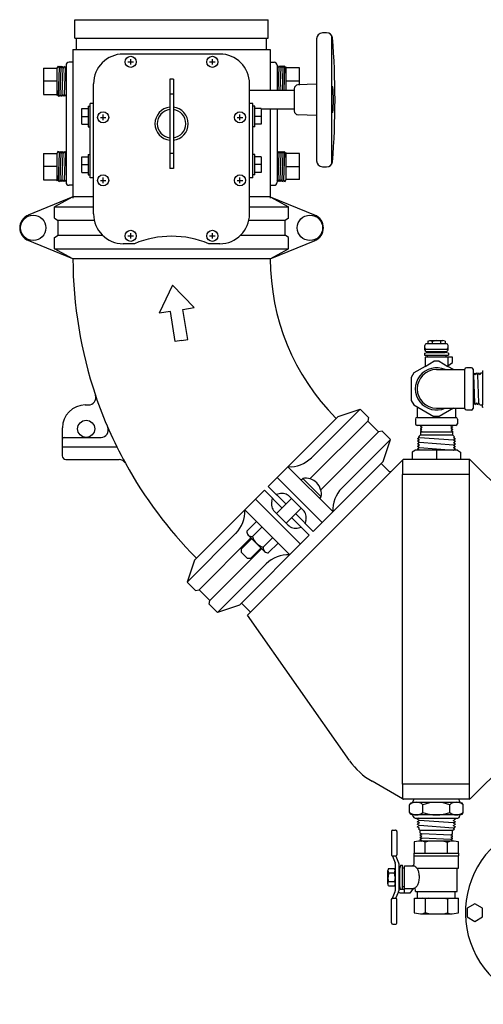
# Model space of a CAD drawing. Extents: x 2 to 192, y 2 to 131.
# Drawn here: x 163 to 174, y 73 to 98 of the extents above; entities that cross this region are included whole.
import ezdxf

# ---------------------------------------------------------------- set-up
doc = ezdxf.new("R2010")
doc.units = 0
doc.header["$MEASUREMENT"] = 0
for name, color, linetype in [('OBJECT1', 7, 'CONTINUOUS'), ('OBJECT2', 8, 'CONTINUOUS'), ('OBJECT3', 8, 'CONTINUOUS'), ('OBJECT4', 8, 'CONTINUOUS')]:
    doc.layers.add(name, color=color, linetype=linetype)

msp = doc.modelspace()

# ---------------------------------------------------------------- linework, layer by layer
at = {"layer": 'OBJECT1'}
for p, q in [((163.935, 96.916), (168.944, 96.916)), ((163.935, 96.916), (163.935, 93.144)), ((168.944, 96.916), (168.944, 95.873)), ((168.944, 95.401), (168.944, 93.144)), ((170.601, 87.568), (170.618, 87.552)), ((170.606, 87.562), (170.617, 87.551)), ((172.302, 86.496), (172.021, 86.215)), ((173.996, 86.51), (172.335, 86.51)), ((175.034, 85.492), (174.029, 86.496)), ((171.758, 86.409), (171.955, 86.215)), ((167.062, 84.019), (167.073, 84.008)), ((168.215, 82.866), (168.442, 82.637)), ((168.442, 82.637), (168.369, 82.564)), ((170.96, 78.868), (168.369, 82.564)), ((175.034, 78.912), (174.029, 77.907)), ((172.305, 77.899), (171.529, 78.347)), ((173.996, 77.893), (172.328, 77.893))]:
    msp.add_line(p, q, dxfattribs=at)
for centre, radius, start, end in [((175.202, 91.689), 11.269, 180.4283, 198.36), ((174.695, 91.605), 5.75, 180, 224.6713), ((172.335, 86.464), 0.0466, 90, 135), ((173.996, 86.464), 0.0466, 45, 90), ((174.695, 91.605), 10.762, 208.8423, 224.8243), ((171.988, 86.248), 0.0466, 225.3676, 315), ((172.422, 79.893), 1.786, 215.031, 240), ((172.328, 77.94), 0.0466, 240, 270), ((173.996, 77.94), 0.0466, 270, 315), ((176.227, 75.014), 2.329, 64.9411, 279.794)]:
    msp.add_arc(centre, radius, start, end, dxfattribs=at)
at = {"layer": 'OBJECT2'}
for p, q in [((163.982, 97.67), (168.896, 97.67)), ((163.982, 97.202), (163.982, 97.67)), ((168.896, 97.202), (168.896, 97.67)), ((163.982, 97.202), (168.896, 97.202)), ((164.029, 96.916), (164.029, 97.202)), ((168.849, 96.916), (168.849, 97.202)), ((170.377, 97.334), (170.271, 97.334)), ((170.498, 97.273), (170.498, 94.001)), ((170.121, 97.183), (170.121, 94.091)), ((167.665, 96.799), (165.213, 96.799)), ((163.761, 96.516), (163.761, 93.544)), ((163.935, 96.591), (163.837, 96.591)), ((165.331, 96.6), (165.473, 96.6)), ((165.402, 96.529), (165.402, 96.67)), ((167.406, 96.6), (167.547, 96.6)), ((167.476, 96.529), (167.476, 96.67)), ((168.944, 96.591), (169.042, 96.591)), ((169.117, 96.516), (169.117, 95.873)), ((164.459, 92.74), (164.459, 96.044)), ((166.485, 96.161), (166.394, 96.161)), ((166.394, 96.161), (166.394, 93.898)), ((166.485, 96.161), (166.485, 93.898)), ((168.419, 92.74), (168.419, 96.044)), ((170.121, 96.034), (169.649, 96.017)), ((166.485, 95.784), (166.394, 95.784)), ((169.555, 95.873), (168.419, 95.873)), ((169.555, 95.919), (169.555, 95.355)), ((164.632, 95.192), (164.773, 95.192)), ((164.702, 95.121), (164.702, 95.262)), ((168.106, 95.192), (168.247, 95.192)), ((168.176, 95.121), (168.176, 95.262)), ((169.555, 95.401), (168.714, 95.401)), ((169.117, 95.401), (169.117, 93.544)), ((170.121, 95.24), (169.649, 95.257)), ((166.485, 94.275), (166.394, 94.275)), ((166.485, 93.898), (166.394, 93.898)), ((170.271, 93.94), (170.377, 93.94)), ((163.935, 93.468), (163.837, 93.468)), ((164.632, 93.593), (164.773, 93.593)), ((164.702, 93.522), (164.702, 93.663)), ((168.106, 93.593), (168.247, 93.593)), ((168.176, 93.522), (168.176, 93.663)), ((168.944, 93.468), (169.042, 93.468)), ((163.936, 93.174), (162.797, 92.713)), ((164.459, 93.174), (163.936, 93.174)), ((168.943, 93.174), (168.419, 93.174)), ((168.943, 93.174), (170.082, 92.713)), ((165.402, 92.114), (165.402, 92.256)), ((167.476, 92.114), (167.476, 92.256)), ((163.936, 91.605), (162.797, 92.066)), ((165.496, 91.986), (165.213, 91.986)), ((165.331, 92.185), (165.473, 92.185)), ((167.665, 91.986), (167.382, 91.986)), ((167.406, 92.185), (167.547, 92.185)), ((168.943, 91.605), (170.082, 92.066)), ((168.943, 91.605), (163.936, 91.605)), ((166.467, 90.93), (166.128, 90.222)), ((166.467, 90.93), (167.011, 90.364)), ((166.411, 90.268), (166.128, 90.222)), ((166.534, 89.502), (166.411, 90.268)), ((166.728, 90.319), (167.011, 90.364)), ((166.851, 89.553), (166.728, 90.319)), ((166.692, 89.527), (166.534, 89.502)), ((166.692, 89.527), (166.851, 89.553)), ((172.944, 89.514), (172.999, 89.529)), ((172.944, 89.514), (172.944, 89.444)), ((172.999, 89.529), (173.056, 89.512)), ((172.999, 89.529), (173.329, 89.529)), ((173.056, 89.512), (173.164, 89.526)), ((173.056, 89.512), (173.056, 89.444)), ((173.271, 89.512), (173.164, 89.526)), ((173.329, 89.529), (173.271, 89.512)), ((173.271, 89.512), (173.271, 89.444)), ((173.383, 89.514), (173.329, 89.529)), ((173.383, 89.514), (173.383, 89.444)), ((172.861, 89.209), (172.939, 89.227)), ((172.861, 89.209), (172.861, 89.157)), ((172.869, 89.293), (172.869, 89.405)), ((173.42, 89.444), (172.907, 89.444)), ((173.42, 89.304), (172.907, 89.304)), ((172.907, 89.254), (173.42, 89.254)), ((172.939, 89.227), (173.387, 89.227)), ((173.021, 89.227), (173.021, 89.254)), ((173.305, 89.227), (173.305, 89.254)), ((173.466, 89.209), (173.387, 89.227)), ((173.459, 89.293), (173.459, 89.405)), ((173.466, 89.209), (173.466, 89.157)), ((172.861, 89.157), (173.466, 89.157)), ((173.574, 89.109), (172.876, 89.11)), ((172.876, 89.11), (172.876, 88.874)), ((172.876, 88.874), (173.096, 89.001)), ((172.927, 89.157), (172.927, 89.11)), ((173.231, 89.001), (173.096, 89.001)), ((173.231, 89.001), (173.451, 88.874)), ((173.399, 89.157), (173.399, 89.109)), ((173.451, 89.109), (173.451, 88.874)), ((173.451, 88.886), (173.574, 88.972)), ((173.574, 88.972), (173.574, 89.109)), ((172.592, 88.709), (172.525, 88.593)), ((173.164, 88.791), (173.382, 88.791)), ((173.382, 88.791), (173.886, 88.791)), ((173.886, 87.805), (173.886, 88.799)), ((174.057, 88.838), (173.924, 88.838)), ((174.093, 88.801), (174.093, 87.802)), ((174.129, 88.704), (174.102, 88.655)), ((174.129, 88.704), (174.158, 88.657)), ((174.184, 88.705), (174.158, 88.657)), ((174.184, 88.705), (174.213, 88.658)), ((174.24, 88.707), (174.213, 88.658)), ((174.24, 88.707), (174.269, 88.66)), ((174.295, 88.709), (174.269, 88.66)), ((174.295, 88.709), (174.335, 88.709)), ((174.335, 88.762), (174.354, 88.762)), ((174.335, 88.762), (174.335, 88.709)), ((174.335, 88.709), (174.335, 87.895)), ((174.093, 88.67), (174.102, 88.655)), ((174.102, 88.655), (174.13, 87.949)), ((174.241, 87.946), (174.213, 88.658)), ((172.525, 88.011), (172.592, 87.894)), ((174.101, 87.902), (174.13, 87.949)), ((174.156, 87.9), (174.13, 87.949)), ((174.156, 87.9), (174.186, 87.947)), ((174.212, 87.898), (174.186, 87.947)), ((174.212, 87.898), (174.241, 87.946)), ((174.268, 87.895), (174.241, 87.946)), ((164.249, 87.893), (164.331, 87.893)), ((169.989, 86.554), (171.225, 87.791)), ((170.668, 87.602), (171.225, 87.791)), ((171.44, 87.576), (171.225, 87.791)), ((172.592, 87.894), (173.096, 87.603)), ((172.678, 87.845), (172.678, 87.576)), ((173.164, 87.813), (173.382, 87.813)), ((173.594, 87.813), (173.231, 87.603)), ((173.382, 87.813), (173.886, 87.813)), ((173.649, 87.813), (173.649, 87.576)), ((174.057, 87.766), (173.924, 87.766)), ((174.101, 87.902), (174.093, 87.917)), ((174.268, 87.895), (174.335, 87.895)), ((174.335, 87.842), (174.335, 87.895)), ((174.335, 87.842), (174.354, 87.842)), ((170.668, 87.602), (168.895, 85.829)), ((169.952, 86.019), (171.419, 87.486)), ((171.44, 87.576), (171.419, 87.486)), ((171.694, 87.212), (171.419, 87.486)), ((172.632, 87.537), (172.632, 87.413)), ((172.671, 87.576), (173.657, 87.576)), ((173.231, 87.603), (173.096, 87.603)), ((173.695, 87.537), (173.695, 87.413)), ((163.666, 87.311), (163.666, 86.603)), ((170.226, 85.744), (171.694, 87.212)), ((171.783, 87.233), (171.694, 87.212)), ((171.998, 87.018), (171.783, 87.233)), ((173.657, 87.374), (172.671, 87.374)), ((172.758, 87.363), (172.778, 87.374)), ((172.758, 87.363), (172.758, 87.356)), ((172.758, 87.356), (172.798, 87.33)), ((172.758, 87.309), (172.798, 87.33)), ((172.758, 87.309), (172.758, 87.299)), ((172.758, 87.299), (172.796, 87.275)), ((172.758, 87.254), (172.796, 87.275)), ((172.758, 87.254), (172.758, 87.243)), ((172.758, 87.243), (172.795, 87.22)), ((172.758, 87.2), (172.795, 87.22)), ((172.758, 87.2), (172.758, 87.136)), ((173.573, 87.2), (172.758, 87.2)), ((173.557, 87.374), (173.532, 87.358)), ((173.573, 87.336), (173.532, 87.358)), ((173.573, 87.327), (173.533, 87.303)), ((173.573, 87.282), (173.533, 87.303)), ((173.573, 87.271), (173.535, 87.247)), ((173.573, 87.227), (173.535, 87.247)), ((173.573, 87.216), (173.546, 87.2)), ((173.573, 87.336), (173.573, 87.327)), ((173.573, 87.282), (173.573, 87.271)), ((173.573, 87.227), (173.573, 87.216)), ((173.573, 87.2), (173.573, 87.136)), ((163.713, 87.07), (164.648, 87.07)), ((170.761, 85.781), (171.998, 87.018)), ((171.809, 86.46), (171.998, 87.018)), ((172.736, 87.07), (172.68, 87.038)), ((172.736, 87.006), (172.68, 87.038)), ((172.736, 87.006), (172.68, 86.973)), ((172.736, 86.941), (172.68, 86.973)), ((172.758, 87.136), (172.708, 87.086)), ((172.736, 87.07), (172.708, 87.086)), ((172.736, 87.07), (173.595, 87.006)), ((172.758, 87.136), (173.573, 87.136)), ((173.573, 87.136), (173.623, 87.086)), ((173.595, 87.07), (173.623, 87.086)), ((173.595, 87.07), (173.651, 87.038)), ((173.595, 87.006), (173.651, 87.038)), ((173.595, 87.006), (173.651, 86.973)), ((173.595, 86.941), (173.651, 86.973)), ((163.666, 86.829), (165.051, 86.829)), ((172.634, 86.743), (172.552, 86.696)), ((173.696, 86.743), (172.634, 86.743)), ((172.736, 86.941), (172.68, 86.909)), ((172.736, 86.876), (172.68, 86.909)), ((172.736, 86.876), (172.68, 86.844)), ((172.736, 86.812), (172.68, 86.844)), ((172.736, 86.812), (172.68, 86.779)), ((172.736, 86.747), (172.68, 86.779)), ((172.736, 86.747), (172.729, 86.743)), ((173.595, 86.876), (172.736, 86.941)), ((172.736, 86.812), (173.595, 86.747)), ((173.165, 86.743), (173.165, 86.51)), ((173.595, 86.941), (173.651, 86.909)), ((173.595, 86.876), (173.651, 86.909)), ((173.595, 86.876), (173.651, 86.844)), ((173.595, 86.812), (173.651, 86.844)), ((173.595, 86.812), (173.651, 86.779)), ((173.595, 86.747), (173.651, 86.779)), ((173.595, 86.747), (173.601, 86.743)), ((173.696, 86.743), (173.779, 86.696)), ((163.759, 86.51), (165.105, 86.51)), ((171.809, 86.46), (170.036, 84.687)), ((172.299, 86.494), (172.299, 86.128)), ((172.552, 86.696), (172.552, 86.51)), ((173.779, 86.696), (173.779, 86.51)), ((173.996, 86.51), (173.996, 86.128)), ((172.021, 86.215), (168.442, 82.637)), ((169.394, 86.328), (170.536, 85.187)), ((169.12, 86.054), (170.261, 84.912)), ((169.73, 85.992), (169.768, 86.03)), ((169.768, 86.03), (170.238, 85.561)), ((173.996, 86.128), (172.299, 86.128)), ((172.299, 78.268), (172.299, 86.128)), ((173.996, 86.128), (173.996, 78.268)), ((168.796, 85.73), (167.023, 83.957)), ((169.247, 85.279), (168.796, 85.73)), ((169.345, 85.378), (168.895, 85.829)), ((168.571, 85.505), (169.712, 84.363)), ((168.984, 85.453), (169.003, 85.523)), ((169.171, 85.641), (169.102, 85.622)), ((169.105, 85.138), (169.487, 85.519)), ((169.435, 85.571), (169.778, 85.228)), ((170.2, 85.523), (170.238, 85.561)), ((168.296, 85.231), (169.438, 84.089)), ((169.345, 84.898), (169.727, 85.279)), ((169.054, 85.189), (169.397, 84.847)), ((169.937, 84.588), (169.487, 85.039)), ((170.036, 84.687), (169.585, 85.138)), ((169.848, 84.964), (169.829, 84.895)), ((168.593, 84.934), (168.353, 84.695)), ((168.73, 84.797), (168.49, 84.557)), ((169.661, 84.777), (169.73, 84.796)), ((168.109, 84.675), (166.834, 83.399)), ((167.138, 83.206), (168.455, 84.523)), ((169.937, 84.588), (168.164, 82.815)), ((168.204, 84.236), (168.473, 84.505)), ((168.798, 84.179), (168.387, 84.591)), ((169.004, 84.523), (168.765, 84.283)), ((167.413, 82.931), (168.73, 84.248)), ((168.204, 84.236), (168.204, 84.16)), ((168.444, 83.996), (168.713, 84.265)), ((169.142, 84.385), (168.902, 84.146)), ((167.023, 83.957), (166.834, 83.399)), ((168.204, 84.16), (168.367, 83.996)), ((168.444, 83.996), (168.367, 83.996)), ((168.882, 83.902), (167.607, 82.627)), ((167.049, 83.184), (166.834, 83.399)), ((167.049, 83.184), (167.138, 83.206)), ((167.413, 82.931), (167.138, 83.206)), ((167.392, 82.842), (167.413, 82.931)), ((167.607, 82.627), (167.392, 82.842)), ((168.164, 82.815), (167.607, 82.627)), ((172.299, 78.268), (172.299, 77.903)), ((173.996, 78.268), (172.299, 78.268)), ((173.996, 78.268), (173.996, 77.893)), ((172.483, 77.552), (172.483, 77.75)), ((173.763, 77.81), (172.56, 77.81)), ((172.574, 77.843), (172.574, 77.847)), ((172.822, 77.552), (172.822, 77.75)), ((173.502, 77.552), (173.502, 77.75)), ((173.75, 77.843), (173.75, 77.847)), ((173.841, 77.552), (173.841, 77.75)), ((173.763, 77.491), (172.56, 77.491)), ((172.574, 77.455), (172.574, 77.458)), ((173.75, 77.455), (173.75, 77.458)), ((172.62, 77.408), (173.704, 77.408)), ((172.717, 77.408), (172.677, 77.385)), ((172.733, 77.352), (172.677, 77.385)), ((172.733, 77.352), (172.677, 77.32)), ((172.733, 77.288), (172.677, 77.32)), ((172.733, 77.288), (172.677, 77.255)), ((172.733, 77.223), (172.677, 77.255)), ((172.733, 77.223), (172.677, 77.191)), ((173.591, 77.288), (172.733, 77.352)), ((173.591, 77.158), (172.733, 77.223)), ((173.591, 77.352), (173.647, 77.385)), ((173.591, 77.352), (173.647, 77.32)), ((173.591, 77.288), (173.647, 77.32)), ((173.591, 77.288), (173.647, 77.255)), ((173.591, 77.223), (173.647, 77.255)), ((173.591, 77.223), (173.647, 77.191)), ((173.607, 77.408), (173.647, 77.385)), ((172.02, 77.069), (172.02, 76.475)), ((172.059, 77.108), (172.121, 77.108)), ((172.16, 77.069), (172.16, 76.475)), ((172.733, 77.158), (172.677, 77.191)), ((172.733, 77.158), (172.705, 77.142)), ((172.754, 77.093), (172.705, 77.142)), ((172.754, 77.029), (172.754, 77.093)), ((173.57, 77.093), (172.754, 77.093)), ((172.754, 77.029), (172.792, 77.009)), ((172.754, 76.985), (172.792, 77.009)), ((172.754, 76.975), (172.754, 76.985)), ((172.754, 76.975), (172.794, 76.953)), ((172.754, 76.929), (172.794, 76.953)), ((173.532, 76.981), (172.792, 77.009)), ((173.57, 77.001), (173.532, 76.981)), ((173.57, 76.958), (173.532, 76.981)), ((173.57, 77.093), (173.619, 77.142)), ((173.57, 77.001), (173.57, 77.093)), ((173.57, 76.947), (173.57, 76.958)), ((173.591, 77.158), (173.647, 77.191)), ((173.591, 77.158), (173.619, 77.142)), ((172.603, 76.518), (172.603, 76.805)), ((172.754, 76.92), (172.754, 76.929)), ((172.754, 76.92), (172.796, 76.898)), ((172.754, 76.872), (172.796, 76.898)), ((172.754, 76.866), (172.754, 76.872)), ((172.754, 76.866), (172.796, 76.844)), ((172.77, 76.828), (172.796, 76.844)), ((173.528, 76.87), (172.795, 76.898)), ((172.879, 76.804), (172.816, 76.829)), ((173.508, 76.829), (172.816, 76.829)), ((173.508, 76.829), (172.816, 76.829)), ((172.97, 76.829), (172.879, 76.804)), ((172.879, 76.518), (172.879, 76.804)), ((173.354, 76.829), (173.445, 76.804)), ((173.445, 76.804), (173.508, 76.829)), ((173.445, 76.518), (173.445, 76.804)), ((173.57, 76.892), (173.528, 76.87)), ((173.57, 76.845), (173.528, 76.87)), ((173.57, 76.947), (173.53, 76.926)), ((173.57, 76.901), (173.53, 76.926)), ((173.57, 76.838), (173.551, 76.828)), ((173.57, 76.892), (173.57, 76.901)), ((173.57, 76.838), (173.57, 76.845)), ((173.721, 76.518), (173.721, 76.805)), ((172.039, 76.456), (172.046, 76.456)), ((172.046, 76.456), (172.046, 76.446)), ((172.046, 76.456), (172.137, 76.456)), ((172.137, 76.456), (172.141, 76.456)), ((172.137, 76.456), (172.137, 76.446)), ((172.595, 76.456), (172.595, 76.518)), ((172.595, 76.518), (173.729, 76.518)), ((172.595, 76.456), (173.729, 76.456)), ((172.598, 76.247), (172.598, 76.456)), ((173.726, 76.138), (173.726, 76.456)), ((173.729, 76.456), (173.729, 76.518)), ((172.046, 76.446), (172.113, 76.275)), ((172.116, 76.258), (172.116, 75.566)), ((172.137, 76.446), (172.203, 76.275)), ((172.207, 76.26), (172.207, 75.567)), ((172.252, 76.215), (172.234, 76.136)), ((172.252, 76.215), (172.305, 76.215)), ((172.305, 75.61), (172.305, 76.215)), ((171.947, 76.132), (171.932, 76.078)), ((171.932, 76.078), (171.949, 76.02)), ((171.932, 75.748), (171.932, 76.078)), ((171.949, 76.02), (171.935, 75.913)), ((171.947, 76.132), (172.102, 76.132)), ((171.949, 76.02), (172.1, 76.02)), ((172.1, 76.02), (172.116, 76.077)), ((172.114, 75.913), (172.1, 76.02)), ((172.116, 76.077), (172.102, 76.132)), ((172.234, 76.055), (172.207, 76.055)), ((172.234, 75.689), (172.234, 76.136)), ((172.305, 76.149), (172.352, 76.149)), ((172.352, 75.502), (172.352, 76.2)), ((172.352, 76.2), (172.552, 76.2)), ((172.552, 76.2), (172.582, 76.2)), ((172.669, 76.138), (173.726, 76.138)), ((173.688, 75.548), (173.688, 76.138)), ((171.932, 75.748), (171.949, 75.805)), ((171.947, 75.693), (171.932, 75.748)), ((171.949, 75.805), (171.935, 75.913)), ((171.949, 75.805), (172.1, 75.805)), ((172.114, 75.913), (172.1, 75.805)), ((172.1, 75.805), (172.116, 75.748)), ((172.116, 75.748), (172.102, 75.693)), ((172.234, 75.772), (172.207, 75.772)), ((171.947, 75.693), (172.102, 75.693)), ((172.046, 75.379), (172.113, 75.55)), ((172.137, 75.379), (172.197, 75.534)), ((172.197, 75.534), (172.203, 75.55)), ((172.252, 75.61), (172.234, 75.689)), ((172.252, 75.61), (172.305, 75.61)), ((172.276, 75.604), (172.352, 75.604)), ((172.288, 75.513), (172.352, 75.513)), ((172.305, 75.677), (172.352, 75.677)), ((172.322, 75.513), (172.352, 75.513)), ((172.352, 75.625), (172.575, 75.625)), ((172.489, 75.502), (172.352, 75.502)), ((172.575, 75.625), (172.489, 75.502)), ((172.575, 75.625), (172.589, 75.625)), ((172.636, 75.548), (172.636, 75.579)), ((172.636, 75.548), (173.688, 75.548)), ((172.681, 75.383), (172.681, 75.548)), ((173.643, 75.383), (173.643, 75.548)), ((172.02, 74.756), (172.02, 75.35)), ((172.039, 75.369), (172.046, 75.369)), ((172.046, 75.369), (172.046, 75.379)), ((172.137, 75.369), (172.046, 75.369)), ((172.137, 75.369), (172.137, 75.379)), ((172.141, 75.369), (172.137, 75.369)), ((172.16, 74.756), (172.16, 75.35)), ((172.603, 75.007), (172.603, 75.383)), ((172.603, 75.383), (173.721, 75.383)), ((172.879, 75.358), (172.816, 75.383)), ((172.97, 75.383), (172.879, 75.358)), ((172.879, 75.35), (172.879, 75.009)), ((173.354, 75.383), (173.445, 75.358)), ((173.445, 75.358), (173.508, 75.383)), ((173.445, 75.358), (173.445, 75.009)), ((173.721, 75.007), (173.721, 75.383)), ((172.879, 75.009), (172.816, 74.983)), ((172.816, 74.983), (173.508, 74.983)), ((172.97, 74.983), (172.879, 75.009)), ((173.354, 74.983), (173.445, 75.009)), ((173.445, 75.009), (173.508, 74.983)), ((172.059, 74.717), (172.121, 74.717))]:
    msp.add_line(p, q, dxfattribs=at)
for points in [[(172.876, 88.874), (172.592, 88.709)], [(173.594, 88.791), (173.451, 88.874)], [(172.525, 88.593), (172.525, 88.011)]]:
    msp.add_lwpolyline(points, dxfattribs=at)
msp.add_lwpolyline([(172.581, 76.2, -0.174703), (172.629, 76.182, -0.104203), (172.682, 76.116, -0.064949), (172.712, 76.029, -0.0511), (172.724, 75.913, -0.0511), (172.712, 75.797, -0.064949), (172.682, 75.71, -0.104203), (172.629, 75.643, -0.174703), (172.581, 75.625, -0.174703)], format="xyb", dxfattribs=at)
msp.add_lwpolyline([(174.337, 75.126), (174.143, 75.239), (173.948, 75.126), (173.948, 74.902), (174.143, 74.79), (174.337, 74.902)], close=True, dxfattribs=at)
msp.add_circle((164.272, 87.287), 0.217, dxfattribs=at)
for centre, radius, start, end in [((170.271, 97.183), 0.151, 90, 180), ((170.377, 97.183), 0.151, 11.3859, 90), ((151.06, 95.637), 19.529, 355.3704, 4.6296), ((165.213, 96.044), 0.754, 90, 180), ((167.665, 96.044), 0.754, 360, 90), ((163.837, 96.516), 0.0754, 90, 180), ((169.042, 96.516), 0.0754, 360, 90), ((169.653, 95.919), 0.0981, 92, 180), ((169.653, 95.355), 0.0981, 180, 268), ((170.271, 94.091), 0.151, 180, 270), ((170.377, 94.091), 0.151, 270, 348.6141), ((163.837, 93.544), 0.0754, 180, 270), ((169.042, 93.544), 0.0754, 270, 360), ((162.927, 92.389), 0.344, 109.78, 250.22), ((165.213, 92.74), 0.754, 180, 270), ((167.665, 92.74), 0.754, 270, 360), ((169.952, 92.389), 0.344, 289.78, 70.22), ((166.439, 89.723), 2.452, 67.3801, 112.6199), ((172.907, 89.405), 0.0388, 90, 180), ((172.907, 89.343), 0.0388, 180, 270), ((172.907, 89.293), 0.0388, 180, 269.9944), ((173.42, 89.405), 0.0388, 0, 90), ((173.42, 89.343), 0.0388, 270, 0), ((173.42, 89.293), 0.0388, 269.9944, 0), ((173.164, 88.302), 0.536, 65.9294, 294.0706), ((173.164, 88.302), 0.489, 90, 270), ((173.924, 88.799), 0.0388, 90, 180), ((174.057, 88.801), 0.0361, 0, 90), ((164.331, 88.079), 0.186, 270, 18.7866), ((174.695, 91.605), 10.762, 198.7866, 208.8423), ((164.249, 87.311), 0.582, 90, 180), ((173.924, 87.805), 0.0388, 180, 270), ((174.057, 87.802), 0.0361, 270, 0), ((172.671, 87.537), 0.0388, 90, 180), ((173.657, 87.537), 0.0388, 0, 90), ((164.648, 87.256), 0.186, 270, 23.4038), ((172.671, 87.413), 0.0388, 180, 270), ((173.657, 87.413), 0.0388, 270, 0), ((163.713, 87.024), 0.0466, 90, 180), ((163.759, 86.603), 0.0932, 180, 270), ((165.105, 86.324), 0.186, 28.8423, 90), ((169.441, 87.101), 0.774, 266.4968, 315), ((169.835, 85.628), 0.408, 350.6218, 99.3782), ((171.308, 85.234), 0.774, 135, 183.5032), ((169.246, 85.382), 0.272, 164.6894, 225), ((169.243, 85.378), 0.272, 45, 105.3106), ((167.524, 85.183), 0.774, 315, 3.5032), ((169.586, 85.036), 0.272, 344.6894, 45), ((169.589, 85.039), 0.272, 225, 285.3106), ((168.472, 84.676), 0.12, 171.2274, 278.7726), ((168.881, 84.673), 0.407, 196.5488, 253.4512), ((168.884, 84.264), 0.12, 171.2274, 278.7726), ((169.391, 83.316), 0.774, 86.4968, 135), ((172.652, 77.543), 0.268, 50.6371, 129.3629), ((172.529, 77.75), 0.0466, 91.3238, 180), ((172.527, 77.843), 0.0466, 271.3238, 0), ((172.62, 77.847), 0.0466, 90, 180), ((173.162, 76.828), 0.982, 69.7736, 110.2264), ((173.671, 77.543), 0.268, 50.6371, 129.3629), ((173.704, 77.847), 0.0466, 0, 90), ((173.797, 77.843), 0.0466, 180, 268.6762), ((173.795, 77.75), 0.0466, 0, 88.6762), ((172.529, 77.552), 0.0466, 180, 268.6762), ((172.652, 77.759), 0.268, 230.6371, 309.3629), ((172.527, 77.458), 0.0466, 0, 88.6762), ((172.62, 77.455), 0.0466, 180, 270), ((173.162, 78.473), 0.982, 249.7736, 290.2264), ((173.671, 77.759), 0.268, 230.6371, 309.3629), ((173.704, 77.455), 0.0466, 270, 0), ((173.797, 77.458), 0.0466, 91.3238, 180), ((173.795, 77.552), 0.0466, 271.3238, 0), ((172.059, 77.069), 0.0388, 90, 179.9941), ((172.121, 77.069), 0.0388, 359.9887, 90), ((172.816, 75.85), 0.978, 90, 102.5937), ((173.508, 75.85), 0.978, 77.4063, 90), ((172.039, 76.475), 0.0187, 179.5072, 270.3193), ((172.141, 76.475), 0.0187, 269.6807, 0.4928), ((172.07, 76.258), 0.0466, 359.9981, 21.3364), ((172.16, 76.258), 0.0466, 359.9981, 21.3364), ((172.552, 76.247), 0.0466, 270, 0), ((172.07, 75.567), 0.0466, 338.6636, 0.0019), ((172.288, 75.719), 0.206, 243.8598, 269.9938), ((172.16, 75.567), 0.0466, 338.6418, 0.0056), ((172.276, 75.707), 0.103, 227.7744, 270), ((172.589, 75.579), 0.0466, 0, 90), ((172.039, 75.351), 0.0187, 89.6807, 180.4928), ((172.141, 75.351), 0.0187, 359.5072, 90.3193), ((172.816, 75.962), 0.978, 257.4063, 270), ((173.508, 75.962), 0.978, 270, 282.5937), ((172.059, 74.756), 0.0388, 180.0059, 270), ((172.121, 74.756), 0.0388, 270, 0.0113)]:
    msp.add_arc(centre, radius, start, end, dxfattribs=at)
at = {"layer": 'OBJECT3'}
for p, q in [((170.533, 95.963), (170.498, 95.963)), ((164.325, 95.474), (164.372, 95.474)), ((164.325, 95.474), (164.325, 94.955)), ((164.459, 95.546), (164.372, 95.546)), ((164.372, 93.661), (164.372, 95.546)), ((168.506, 95.546), (168.419, 95.546)), ((168.506, 93.661), (168.506, 95.546)), ((168.553, 95.474), (168.506, 95.474)), ((168.553, 94.955), (168.553, 95.474)), ((164.165, 95.413), (164.325, 95.413)), ((164.165, 95.016), (164.165, 95.413)), ((164.165, 95.215), (164.325, 95.215)), ((168.714, 95.413), (168.553, 95.413)), ((168.714, 95.215), (168.553, 95.215)), ((168.714, 95.413), (168.714, 95.016)), ((170.533, 95.311), (170.498, 95.311)), ((164.165, 95.016), (164.325, 95.016)), ((164.325, 94.955), (164.372, 94.955)), ((168.553, 94.955), (168.506, 94.955)), ((168.714, 95.016), (168.553, 95.016)), ((164.325, 94.252), (164.372, 94.252)), ((164.325, 94.252), (164.325, 93.733)), ((168.553, 94.252), (168.506, 94.252)), ((168.553, 93.733), (168.553, 94.252)), ((164.165, 93.794), (164.165, 94.191)), ((164.165, 94.191), (164.325, 94.191)), ((164.165, 93.992), (164.325, 93.992)), ((168.714, 94.191), (168.553, 94.191)), ((168.714, 93.992), (168.553, 93.992)), ((168.714, 94.191), (168.714, 93.794)), ((164.165, 93.794), (164.325, 93.794)), ((164.325, 93.733), (164.372, 93.733)), ((168.553, 93.733), (168.506, 93.733)), ((168.714, 93.794), (168.553, 93.794)), ((164.459, 93.661), (164.372, 93.661)), ((168.506, 93.661), (168.419, 93.661)), ((163.936, 93.174), (163.467, 92.92)), ((168.943, 93.174), (169.411, 92.92)), ((163.467, 92.633), (163.467, 92.92)), ((163.467, 92.92), (164.459, 92.92)), ((168.419, 92.92), (169.411, 92.92)), ((169.411, 92.633), (169.411, 92.92)), ((163.467, 92.633), (163.557, 92.578)), ((163.557, 92.201), (163.557, 92.578)), ((164.477, 92.578), (163.557, 92.578)), ((169.321, 92.578), (168.402, 92.578)), ((169.411, 92.633), (169.321, 92.578)), ((169.321, 92.201), (169.321, 92.578)), ((163.467, 92.145), (163.557, 92.201)), ((163.557, 92.201), (164.686, 92.201)), ((168.192, 92.201), (169.321, 92.201)), ((169.411, 92.145), (169.321, 92.201)), ((163.467, 91.859), (163.467, 92.145)), ((169.411, 91.859), (169.411, 92.145)), ((163.467, 91.859), (169.411, 91.859)), ((163.936, 91.605), (163.467, 91.859)), ((168.943, 91.605), (169.411, 91.859))]:
    msp.add_line(p, q, dxfattribs=at)
for centre, radius in [((165.402, 96.6), 0.141), ((167.476, 96.6), 0.141), ((164.702, 95.192), 0.141), ((168.176, 95.192), 0.141), ((164.702, 93.593), 0.141), ((168.176, 93.593), 0.141), ((162.927, 92.389), 0.322), ((169.952, 92.389), 0.322), ((165.402, 92.185), 0.141), ((167.476, 92.185), 0.141)]:
    msp.add_circle(centre, radius, dxfattribs=at)
for centre, radius, start, end in [((167.312, 95.637), 3.238, 354.2293, 5.7707), ((166.439, 95.03), 0.422, 96.1506, 263.8494), ((166.439, 95.03), 0.422, 276.1506, 83.8494), ((166.439, 95.03), 0.362, 97.1808, 262.8192), ((166.439, 95.03), 0.362, 277.1808, 82.8192)]:
    msp.add_arc(centre, radius, start, end, dxfattribs=at)
at = {"layer": 'OBJECT4'}
for p, q in [((163.561, 96.493), (163.528, 96.439)), ((163.586, 96.447), (163.56, 95.767)), ((163.561, 96.493), (163.586, 96.447)), ((163.614, 96.492), (163.586, 96.447)), ((163.612, 95.769), (163.638, 96.445)), ((163.614, 96.492), (163.638, 96.445)), ((163.666, 96.49), (163.638, 96.445)), ((163.665, 95.77), (163.691, 96.444)), ((163.666, 96.49), (163.691, 96.444)), ((163.719, 96.488), (163.691, 96.444)), ((163.717, 95.772), (163.743, 96.442)), ((163.719, 96.488), (163.743, 96.442)), ((163.761, 96.471), (163.743, 96.442)), ((169.134, 96.496), (169.117, 96.465)), ((169.117, 96.496), (169.134, 96.469)), ((169.134, 96.496), (169.161, 96.451)), ((169.161, 96.451), (169.139, 95.873)), ((169.186, 96.497), (169.161, 96.451)), ((169.186, 96.497), (169.214, 96.453)), ((169.214, 96.453), (169.191, 95.873)), ((169.239, 96.499), (169.214, 96.453)), ((169.239, 96.499), (169.266, 96.454)), ((169.266, 96.454), (169.244, 95.873)), ((169.291, 96.501), (169.266, 96.454)), ((169.291, 96.501), (169.319, 96.456)), ((169.296, 95.873), (169.319, 96.456)), ((169.332, 96.481), (169.319, 96.456)), ((169.332, 96.481), (169.351, 96.45)), ((169.351, 95.873), (169.351, 96.45)), ((169.69, 96.45), (169.351, 96.45)), ((169.69, 96.01), (169.69, 96.45)), ((163.188, 96.437), (163.528, 96.437)), ((163.188, 96.437), (163.188, 95.773)), ((163.528, 96.439), (163.528, 95.773)), ((163.528, 96.107), (163.188, 96.107)), ((169.351, 96.116), (169.69, 96.116)), ((163.188, 95.773), (163.528, 95.773)), ((163.546, 95.742), (163.528, 95.773)), ((163.546, 95.742), (163.56, 95.767)), ((163.587, 95.722), (163.56, 95.767)), ((163.587, 95.722), (163.612, 95.769)), ((163.64, 95.724), (163.612, 95.769)), ((163.64, 95.724), (163.665, 95.77)), ((163.692, 95.726), (163.665, 95.77)), ((163.692, 95.726), (163.717, 95.772)), ((163.745, 95.727), (163.717, 95.772)), ((163.745, 95.727), (163.761, 95.758)), ((163.188, 94.273), (163.188, 93.609)), ((163.188, 94.273), (163.528, 94.273)), ((163.561, 94.33), (163.528, 94.276)), ((163.528, 94.276), (163.528, 93.609)), ((163.586, 94.283), (163.56, 93.603)), ((163.561, 94.33), (163.586, 94.283)), ((163.614, 94.328), (163.586, 94.283)), ((163.612, 93.605), (163.638, 94.282)), ((163.614, 94.328), (163.638, 94.282)), ((163.666, 94.326), (163.638, 94.282)), ((163.665, 93.607), (163.691, 94.28)), ((163.666, 94.326), (163.691, 94.28)), ((163.719, 94.325), (163.691, 94.28)), ((163.717, 93.608), (163.743, 94.279)), ((163.719, 94.325), (163.743, 94.279)), ((163.761, 94.307), (163.743, 94.279)), ((169.134, 94.323), (169.117, 94.292)), ((169.134, 94.323), (169.161, 94.279)), ((169.161, 94.279), (169.135, 93.608)), ((169.186, 94.325), (169.161, 94.279)), ((169.186, 94.325), (169.214, 94.28)), ((169.214, 94.28), (169.188, 93.607)), ((169.239, 94.326), (169.214, 94.28)), ((169.239, 94.326), (169.266, 94.282)), ((169.266, 94.282), (169.24, 93.605)), ((169.291, 94.328), (169.266, 94.282)), ((169.291, 94.328), (169.319, 94.283)), ((169.293, 93.603), (169.319, 94.283)), ((169.332, 94.308), (169.319, 94.283)), ((169.332, 94.308), (169.351, 94.278)), ((169.351, 93.611), (169.351, 94.278)), ((169.69, 94.278), (169.351, 94.278)), ((169.69, 93.614), (169.69, 94.278)), ((163.528, 93.943), (163.188, 93.943)), ((169.351, 93.943), (169.69, 93.943)), ((163.188, 93.609), (163.528, 93.609)), ((163.546, 93.579), (163.528, 93.609)), ((163.546, 93.579), (163.56, 93.603)), ((163.587, 93.559), (163.56, 93.603)), ((163.587, 93.559), (163.612, 93.605)), ((163.64, 93.56), (163.612, 93.605)), ((163.64, 93.56), (163.665, 93.607)), ((163.692, 93.562), (163.665, 93.607)), ((163.692, 93.562), (163.717, 93.608)), ((163.745, 93.564), (163.717, 93.608)), ((163.745, 93.564), (163.761, 93.594)), ((169.117, 93.579), (169.135, 93.608)), ((169.16, 93.562), (169.135, 93.608)), ((169.16, 93.562), (169.188, 93.607)), ((169.212, 93.56), (169.188, 93.607)), ((169.212, 93.56), (169.24, 93.605)), ((169.265, 93.559), (169.24, 93.605)), ((169.265, 93.559), (169.293, 93.603)), ((169.317, 93.557), (169.293, 93.603)), ((169.317, 93.557), (169.351, 93.611)), ((169.69, 93.614), (169.351, 93.614))]:
    msp.add_line(p, q, dxfattribs=at)

doc.saveas('drawing.dxf')
